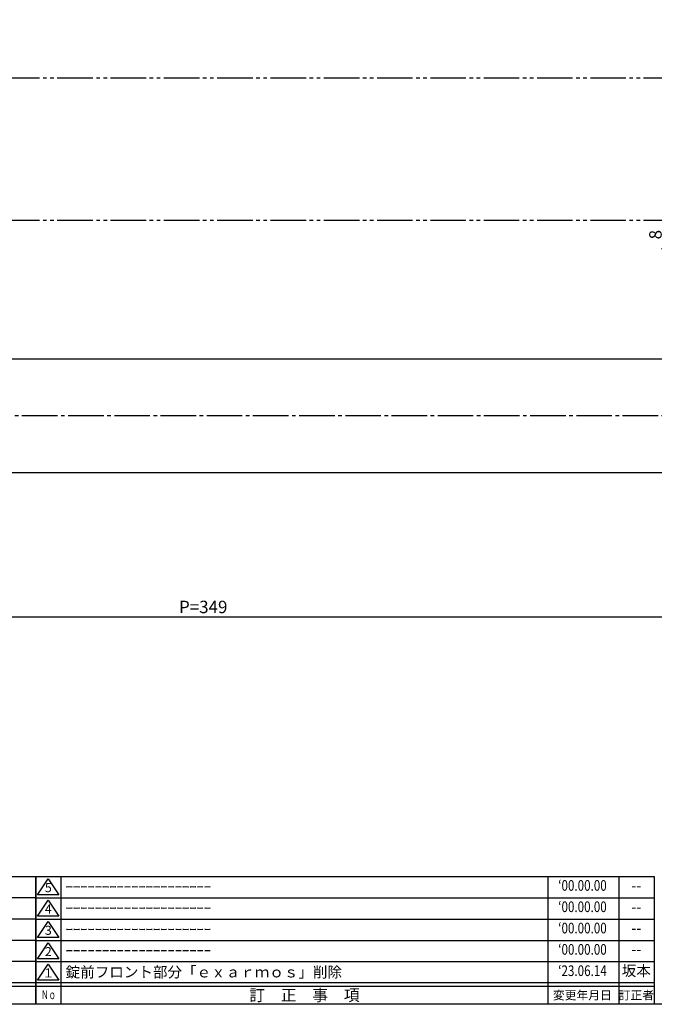
# Model space of a CAD drawing. Units: inches. Extents: x 836 to 1643, y 278 to 838.
# Drawn here: x 1259 to 1438, y 278 to 555 of the extents above; entities that cross this region are included whole.
import ezdxf
from ezdxf.enums import TextEntityAlignment as Align

# ---------------------------------------------------------------- set-up
doc = ezdxf.new("R2010")
doc.units = ezdxf.units.IN
doc.header["$MEASUREMENT"] = 0
doc.linetypes.add('CENS', pattern=[13, 10, -1, 1, -1])
doc.linetypes.add('PHAS', pattern=[15, 10, -1, 1, -1, 1, -1])
for name, color, linetype in [('01-下書線', 251, 'Continuous'), ('02-実線-1', 7, 'Continuous'), ('06-中心線', 1, 'CENS'), ('10-寸法', 3, 'Continuous'), ('図枠', 7, 'Continuous'), ('図枠-名称', 254, 'Continuous'), ('図枠-文字', 4, 'Continuous'), ('図枠-細線', 251, 'Continuous')]:
    doc.layers.add(name, color=color, linetype=linetype)
doc.styles.add('STD', font='TXT.shx', dxfattribs={"bigfont": 'bigfont.shx'})
doc.dimstyles.new('1：1', dxfattribs={"dimtxt": 3.5, "dimasz": 2.3, "dimexe": 1, "dimexo": 1, "dimgap": 1, "dimtad": 3, "dimdsep": 46, "dimtxsty": 'STD', "dimblk1": 'ARRI', "dimblk2": 'ARRI', "dimsah": 1, "dimcen": 0, "dimclrd": 3, "dimclre": 3, "dimclrt": 4, "dimadec": 0, "dimazin": 0, "dimtfac": 0.7, "dimtmove": 0, "dimatfit": 0, "dimldrblk": 'ARRI', "dimfxl": 1, "dimtvp": 1, "dimtolj": 1, "dimtzin": 0, "dimarcsym": 0})

# ---------------------------------------------------------------- blocks, each defined once
blk = doc.blocks.new('A$C337F4ABC')
for p, q in [((7.2, 36.81), (7.2, 0.81)), ((51.29, 36.81), (51.29, 0.81)), ((84.36, 36.81), (84.36, 0.81)), ((139.47, 36.81), (139.47, 0.81)), ((150.49, 36.81), (150.49, 0.81)), ((198.99, 6.81), (-0.51, 6.81))]:
    blk.add_line(p, q)
for centre in [(3.34, 33.81), (3.34, 27.81), (3.34, 21.81), (3.34, 15.81), (3.34, 9.81)]:
    blk.add_circle(centre, 2.75)
at = {"layer": '図枠'}
blk.add_lwpolyline([(-0.51, 36.81), (198.99, 36.81), (198.99, 0.81), (-0.51, 0.81)], close=True, dxfattribs=at)
at = {"layer": '図枠-細線'}
for p, q in [((198.99, 30.81), (-0.51, 30.81)), ((198.99, 24.81), (-0.51, 24.81)), ((198.99, 18.81), (-0.51, 18.81)), ((198.99, 12.81), (-0.51, 12.81)), ((198.99, 5.81), (-0.51, 5.81))]:
    blk.add_line(p, q, dxfattribs=at)
at = {"layer": '図枠-文字', "style": 'STD'}
for s, p in [('部 品 名', (27.66, 3.56)), ('材\u3000質', (67.85, 3.56)), ('仕\u3000\u3000上', (112.41, 3.56)), ('数量', (144.96, 3.56)), ('備\u3000\u3000考', (174.35, 3.56))]:
    blk.add_text(s, height=3.25, dxfattribs=at).set_placement(p, align=Align.MIDDLE)
at = {"layer": '図枠-文字', "color": 4, "style": 'STD', "width": 0.950181}
blk.add_text('Ｎｏ', height=2.5, dxfattribs=at).set_placement((1.12, 1.93), (5.71, 1.93), align=Align.FIT)
blk = doc.blocks.new('A$C503D392F')
at = {"layer": '図枠', "color": 7}
for p, q in [((7.35, 35.76), (7.35, -0.24)), ((144.35, 35.76), (144.35, -0.24)), ((164.35, 35.76), (164.35, -0.24)), ((174.35, 5.76), (0.35, 5.76))]:
    blk.add_line(p, q, dxfattribs=at)
at = {"layer": '図枠'}
blk.add_lwpolyline([(0.35, 35.76), (174.35, 35.76), (174.35, -0.24), (0.35, -0.24)], close=True, dxfattribs=at)
at = {"layer": '図枠-細線', "color": 251}
for p, q in [((0.83, 30.6), (3.83, 35.1)), ((3.83, 35.1), (6.83, 30.6)), ((6.83, 30.6), (0.83, 30.6)), ((0.35, 29.76), (174.35, 29.76)), ((0.83, 24.6), (3.83, 29.1)), ((3.83, 29.1), (6.83, 24.6)), ((0.35, 23.76), (174.35, 23.76)), ((6.83, 24.6), (0.83, 24.6)), ((0.83, 18.6), (3.83, 23.1)), ((3.83, 23.1), (6.83, 18.6)), ((0.35, 17.76), (174.35, 17.76)), ((6.83, 18.6), (0.83, 18.6)), ((0.83, 12.6), (3.83, 17.1)), ((3.83, 17.1), (6.83, 12.6)), ((0.35, 11.76), (174.35, 11.76)), ((6.83, 12.6), (0.83, 12.6)), ((0.83, 6.6), (3.83, 11.1)), ((3.83, 11.1), (6.83, 6.6)), ((6.83, 6.6), (0.83, 6.6)), ((174.35, 4.76), (0.35, 4.76))]:
    blk.add_line(p, q, dxfattribs=at)
at = {"layer": '図枠-文字', "color": 4, "style": 'STD'}
for s, p in [('5', (3.84, 32.26)), ('4', (3.84, 26.26)), ('3', (3.84, 20.26)), ('2', (3.84, 14.26)), ('１', (3.84, 8.26))]:
    blk.add_text(s, height=2.55, dxfattribs=at).set_placement(p, align=Align.MIDDLE)
at = {"layer": '図枠-文字', "color": 4, "style": 'STD', "width": 0.862069}
blk.add_text('Ｎｏ', height=2.5, dxfattribs=at).set_placement((1.83, 1.21), (6, 1.21), align=Align.FIT)
at = {"layer": '図枠-文字', "color": 4, "style": 'STD'}
for s, height, p in [('訂\u3000正\u3000事\u3000項', 3.25, (75.9, 2.33)), ('変更年月日', 2.432, (154.11, 2.33)), ('訂正者', 2.432, (169.3, 2.33))]:
    blk.add_text(s, height=height, dxfattribs=at).set_placement(p, align=Align.MIDDLE_CENTER)
blk = doc.blocks.new('ARRI')
at = {"color": 0, "linetype": 'ByBlock'}
for p, q in [((0, 0), (-1, 0.21)), ((-1, -0.21), (0, 0)), ((0, 0), (-1, 0))]:
    blk.add_line(p, q, dxfattribs=at)
blk = doc.blocks.new('*D84')
at = {"layer": '10-寸法', "color": 3, "lineweight": -2, "transparency": 16777216}
for p, q in [((1136.43, 492.22), (1136.43, 385.79)), ((1485.43, 492.22), (1485.43, 385.79)), ((1138.73, 386.79), (1483.13, 386.79))]:
    blk.add_line(p, q, dxfattribs=at)
at = {"layer": 'Defpoints', "color": 0, "transparency": 16777216}
for p in [(1136.43, 493.22), (1485.43, 493.22), (1485.43, 386.79)]:
    blk.add_point(p, dxfattribs=at)
at = {"layer": '10-寸法', "color": 3, "lineweight": -2, "transparency": 16777216, "xscale": 2.3, "yscale": 2.3, "zscale": 2.3, "rotation": 180}
blk.add_blockref('ARRI', (1136.43, 386.79), dxfattribs=at)
at = {"layer": '10-寸法', "color": 3, "lineweight": -2, "transparency": 16777216, "xscale": 2.3, "yscale": 2.3, "zscale": 2.3}
blk.add_blockref('ARRI', (1485.43, 386.79), dxfattribs=at)
at = {"layer": '10-寸法', "color": 4, "transparency": 16777216, "insert": (1310.93, 389.54), "char_height": 3.5, "attachment_point": 5, "style": 'STD'}
blk.add_mtext('\\A1;P=349', dxfattribs=at)
blk = doc.blocks.new('*D98')
at = {"layer": '10-寸法', "color": 3, "lineweight": -2, "transparency": 16777216}
for p, q in [((1440.93, 496.02), (1440.93, 492.62)), ((1469.13, 490.32), (1439.93, 490.32))]:
    blk.add_line(p, q, dxfattribs=at)
at = {"layer": 'Defpoints', "color": 0, "transparency": 16777216}
for p in [(1440.93, 498.32), (1440.93, 490.32), (1470.13, 490.32)]:
    blk.add_point(p, dxfattribs=at)
at = {"layer": '10-寸法', "color": 3, "lineweight": -2, "transparency": 16777216, "xscale": 2.3, "yscale": 2.3, "zscale": 2.3}
for p, rotation in [((1440.93, 498.32), 90), ((1440.93, 490.32), 270)]:
    blk.add_blockref('ARRI', p, dxfattribs=dict(at, rotation=rotation))
at = {"layer": '10-寸法', "color": 4, "transparency": 16777216, "insert": (1438.18, 494.32), "char_height": 3.5, "attachment_point": 5, "rotation": 90, "style": 'STD'}
blk.add_mtext('\\A1;8', dxfattribs=at)

msp = doc.modelspace()

# ---------------------------------------------------------------- linework, layer by layer
at = {"layer": '01-下書線', "color": 2, "linetype": 'PHAS'}
for p, q in [((1639.862, 538.315), (838.862, 538.315)), ((1639.862, 498.315), (838.862, 498.315))]:
    msp.add_line(p, q, dxfattribs=at)
at = {"layer": '02-実線-1', "color": 7, "linetype": 'Continuous'}
for p, q in [((1498.431, 459.315), (1123.431, 459.315)), ((1609.931, 427.315), (1011.931, 427.315))]:
    msp.add_line(p, q, dxfattribs=at)
at = {"layer": '06-中心線', "color": 1, "linetype": 'CENS'}
msp.add_line((1620.931, 443.315), (1000.931, 443.315), dxfattribs=at)
at = {"layer": '図枠'}
msp.add_lwpolyline([(835.862, 837.705), (1642.862, 837.705), (1642.862, 277.705), (835.862, 277.705)], close=True, dxfattribs=at)

# ---------------------------------------------------------------- block references
for name, p in [('A$C337F4ABC', (1064.876, 276.897)), ('A$C503D392F', (1263.509, 277.946))]:
    msp.add_blockref(name, p, dxfattribs=at)

# ---------------------------------------------------------------- texts
at = {"layer": '図枠-名称', "style": 'STD'}
for s, p in [('ｰｰｰｰｰｰｰｰｰｰｰｰｰｰｰｰｰｰｰｰ', (1272.222, 310.772)), ('ｰｰｰｰｰｰｰｰｰｰｰｰｰｰｰｰｰｰｰｰ', (1272.222, 304.772)), ('ｰｰｰｰｰｰｰｰｰｰｰｰｰｰｰｰｰｰｰｰ', (1272.222, 298.772)), ('ｰｰｰｰｰｰｰｰｰｰｰｰｰｰｰｰｰｰｰｰ', (1272.222, 292.772)), ('錠前フロント部分「ｅｘａｒｍｏｓ」削除', (1272.222, 286.772))]:
    msp.add_text(s, height=3, dxfattribs=at).set_placement(p, align=Align.MIDDLE_LEFT)
at = {"layer": '図枠-名称', "style": 'STD', "width": 0.8}
for s, p in [('‘00.00.00', (1417.658, 310.772)), ('‘00.00.00', (1417.658, 304.772)), ('‘00.00.00', (1417.658, 298.772)), ('‘00.00.00', (1417.658, 292.772)), ('‘23.06.14', (1417.658, 286.772))]:
    msp.add_text(s, height=3, dxfattribs=at).set_placement(p, align=Align.MIDDLE)
at = {"layer": '図枠-名称', "style": 'STD'}
for s, p in [('--', (1432.79, 310.772)), ('--', (1432.79, 304.772)), ('--', (1432.79, 298.772)), ('--', (1432.79, 292.772)), ('坂本', (1432.79, 286.772))]:
    msp.add_text(s, height=3, dxfattribs=at).set_placement(p, align=Align.MIDDLE)

# ---------------------------------------------------------------- dimensions: what is measured, and where the dimension line sits
at = {"layer": '10-寸法'}
dim = msp.add_linear_dim(base=(1440.931, 490.319), p1=(1440.931, 498.315), p2=(1470.131, 490.319), angle=90, dimstyle='1：1', override={"dimscale": 0, "dimtix": 0, "dimtofl": 1, "dimtmove": 0, "dimatfit": 0}, dxfattribs=at)
dim.commit()
dim.dimension.update_dxf_attribs({"geometry": '*D98', "text_midpoint": (1438.181, 494.317)})
dim = msp.add_linear_dim(base=(1485.431, 386.785), p1=(1136.431, 493.215), p2=(1485.431, 493.215), text='P=<>', dimstyle='1：1', override={"dimscale": 0, "dimtix": 0, "dimtofl": 1, "dimtmove": 0, "dimatfit": 0}, dxfattribs=at)
dim.commit()
dim.dimension.update_dxf_attribs({"geometry": '*D84', "text_midpoint": (1310.931, 389.535)})

doc.saveas('drawing.dxf')
